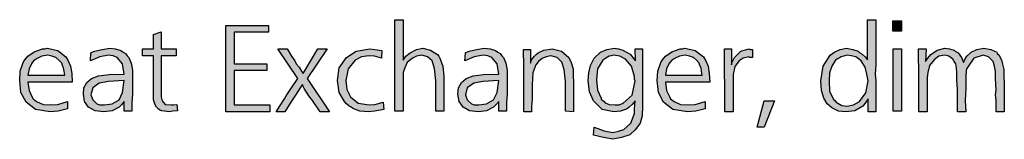
# Model space of a CAD drawing. Units: millimetres. Extents: x -135 to 5982, y -91 to 4381.
# Drawn here: x 1519 to 2180, y 561 to 641 of the extents above; entities that cross this region are included whole.
import ezdxf

# ---------------------------------------------------------------- set-up
doc = ezdxf.new("R2010")
doc.units = ezdxf.units.MM
doc.layers.add('1', color=7, linetype='Continuous')

msp = doc.modelspace()

# ---------------------------------------------------------------- hatches: boundary and pattern name
at = {"layer": '1', "linetype": 'Continuous'}
for points in [[(1657.43, 637.07), (1686.1, 637.07), (1686.1, 632.46), (1662.93, 632.46), (1662.93, 611.3), (1684.92, 611.3), (1684.92, 606.69), (1662.93, 606.69), (1662.93, 583.61), (1686.88, 583.61), (1686.88, 579), (1657.43, 579)], [(1776.41, 640.92), (1776.41, 613.61), (1778.38, 616.3), (1781.12, 618.61), (1785.44, 620.92), (1789.76, 621.69), (1794.87, 620.53), (1799.58, 617.46), (1800.37, 616.3), (1801.15, 615.15), (1803.11, 609.76), (1803.9, 602.84), (1803.9, 579.38), (1798.4, 579.38), (1798.4, 599.76), (1797.62, 608.23), (1796.05, 613.23), (1792.9, 615.92), (1788.98, 617.07), (1785.44, 616.3), (1782.7, 615.15), (1779.16, 612.07), (1777.59, 608.61), (1776.41, 605.53), (1776.41, 602.07), (1776.41, 598.61), (1776.41, 592.07), (1776.41, 579.38), (1770.91, 579.38), (1770.91, 640.92)], [(2105.47, 640.15), (2111.36, 640.15), (2111.36, 633.23), (2105.47, 633.23)], [(1613.85, 632.84), (1613.85, 621.3), (1624.06, 621.3), (1624.06, 616.69), (1613.85, 616.69), (1613.85, 591.3), (1613.85, 589), (1614.63, 586.3), (1616.6, 584), (1620.52, 583.61), (1622.09, 583.61), (1624.45, 584), (1624.84, 579.76), (1621.7, 579.38), (1619.34, 579), (1616.2, 579.38), (1614.24, 579.76), (1613.06, 580.15), (1611.88, 580.92), (1610.71, 582.07), (1609.92, 583.61), (1608.74, 587.07), (1608.74, 593.23), (1608.74, 594.76), (1608.74, 597.07), (1608.74, 599), (1608.74, 600.92), (1608.74, 616.69), (1601.28, 616.69), (1601.28, 621.3), (1608.74, 621.3), (1608.74, 630.92)], [(1709.27, 604.76), (1719.08, 621.3), (1725.37, 621.3), (1712.01, 601.3), (1726.94, 579), (1720.65, 579), (1715.55, 586.69), (1713.19, 589.76), (1710.05, 594.76), (1709.27, 595.92), (1708.87, 597.46), (1707.3, 595.15), (1704.16, 590.15), (1701.02, 585.53), (1697.09, 579), (1691.2, 579), (1693.95, 583.23), (1696.31, 587.07), (1696.7, 587.84), (1697.88, 589.76), (1701.02, 594.38), (1705.73, 601.3), (1692.38, 621.3), (1698.66, 621.3), (1701.41, 616.3), (1703.77, 613.23), (1704.55, 611.3), (1706.52, 609), (1708.09, 606.3)], [(1762.28, 620.15), (1761.88, 615.15), (1757.17, 616.3), (1753.64, 616.69), (1748.53, 615.92), (1744.21, 613.61), (1739.5, 607.84), (1737.93, 600.15), (1738.72, 594), (1741.07, 589), (1746.18, 584.76), (1753.64, 583.61), (1757.56, 584), (1763.06, 585.53), (1763.45, 580.53), (1757.56, 579.38), (1753.24, 579), (1747.35, 579.38), (1742.64, 581.3), (1741.46, 582.07), (1740.29, 582.84), (1738.32, 584.38), (1737.15, 585.92), (1733.61, 592.07), (1732.43, 600.15), (1733.61, 608.61), (1738.32, 615.53), (1745, 619.76), (1754.03, 621.3), (1757.56, 620.92)], [(1891.07, 579), (1885.57, 579.38), (1885.57, 599.38), (1884.79, 607.46), (1883.22, 612.46), (1880.08, 615.53), (1875.76, 616.69), (1872.62, 615.92), (1869.87, 614.76), (1867.51, 612.84), (1865.55, 610.53), (1863.59, 605.15), (1863.19, 597.07), (1863.19, 593.23), (1863.19, 587.84), (1862.8, 582.46), (1862.8, 579), (1857.7, 579), (1857.7, 614.38), (1857.3, 615.92), (1857.3, 620.92), (1862.01, 620.92), (1862.01, 611.69), (1862.8, 614), (1864.76, 616.3), (1865.94, 617.46), (1867.12, 618.61), (1871.05, 620.53), (1876.54, 621.3), (1882.83, 619.76), (1887.93, 615.53), (1889.5, 612.07), (1890.68, 607.84), (1890.68, 605.92), (1890.68, 602.84), (1890.68, 601.69), (1891.07, 600.53), (1891.07, 599), (1891.07, 598.23), (1891.07, 596.3), (1891.07, 593.23), (1891.07, 590.15), (1891.07, 588.23), (1891.07, 582.84)], [(1997.09, 621.3), (1997.09, 610.53), (1997.49, 612.46), (1999.06, 615.53), (2003.38, 619.76), (2008.87, 621.3), (2009.66, 620.92), (2011.23, 620.92), (2011.23, 615.53), (2009.27, 615.53), (2008.87, 615.92), (2004.95, 615.15), (2002.2, 613.23), (1999.45, 609.38), (1998.27, 604), (1998.27, 600.15), (1998.27, 593.61), (1998.27, 579), (1992.77, 579), (1992.77, 586.3), (1992.77, 596.69), (1992.38, 605.53), (1992.38, 614), (1992.38, 616.69), (1992.38, 621.3)], [(2105.86, 621.3), (2111.36, 621.3), (2111.36, 579.38), (2105.86, 579.38)], [(2180.47, 597.46), (2180.47, 579), (2174.97, 579), (2174.97, 581.69), (2174.97, 586.3), (2174.58, 590.53), (2174.97, 593.61), (2174.58, 601.3), (2174.58, 606.3), (2173.79, 609.76), (2173.01, 612.84), (2169.87, 615.92), (2166.33, 617.07), (2160.05, 615.15), (2156.12, 609.38), (2155.34, 608.23), (2154.95, 606.69), (2154.55, 602.46), (2154.55, 594.76), (2154.16, 586.69), (2154.55, 579), (2149.06, 579), (2149.06, 594), (2148.66, 600.53), (2148.66, 605.53), (2148.27, 608.61), (2147.88, 611.3), (2146.7, 612.84), (2145.91, 614.38), (2143.17, 616.3), (2140.42, 617.07), (2136.49, 616.3), (2133.35, 614), (2130.21, 610.15), (2129.03, 605.53), (2128.64, 602.07), (2128.64, 597.07), (2128.64, 579), (2123.14, 579), (2123.14, 609), (2122.75, 614), (2122.75, 621.3), (2127.85, 621.3), (2127.46, 612.84), (2129.03, 615.15), (2130.99, 617.46), (2135.31, 620.53), (2140.42, 621.69), (2143.56, 621.3), (2146.7, 620.53), (2147.49, 619.76), (2149.45, 618.61), (2151.8, 615.53), (2152.98, 612.07), (2153.38, 612.46), (2153.77, 613.61), (2155.34, 616.3), (2158.09, 619), (2162.01, 620.92), (2166.73, 621.69), (2171.44, 620.92), (2175.37, 619), (2175.76, 618.23), (2176.94, 617.07), (2177.72, 615.53), (2178.51, 614), (2179.29, 610.92), (2180.08, 607.46), (2180.08, 604)], [(2019.08, 586.3), (2026.15, 586.3), (2019.08, 568.61), (2014.37, 568.61)]]:
    msp.add_hatch(color=3, dxfattribs=at).paths.add_polyline_path(points)
h = msp.add_hatch(color=3, dxfattribs=at)
h.paths.add_polyline_path([(2088.59, 640.92), (2094.08, 640.92), (2094.08, 620.92), (2094.08, 616.69), (2094.08, 610.53), (2093.69, 604.38), (2094.08, 600.15), (2094.08, 588.23), (2094.08, 585.92), (2094.08, 579), (2088.98, 579), (2088.98, 587.84), (2087.01, 584.76), (2085.44, 582.84), (2079.95, 579.76), (2074.06, 579), (2068.95, 579.38), (2064.63, 581.69), (2061.49, 584.38), (2059.13, 588.23), (2057.56, 593.23), (2057.17, 599.76), (2058.74, 609.76), (2063.45, 617.07), (2065.02, 618.23), (2066.6, 619.38), (2070.13, 620.92), (2074.45, 621.69), (2078.77, 620.92), (2082.3, 619.76), (2083.48, 618.61), (2085.05, 617.84), (2087.01, 615.92), (2088.59, 614)])
h.paths.add_polyline_path([(2074.84, 617.07), (2072.49, 616.3), (2070.91, 615.92), (2066.99, 613.61), (2064.63, 609.76), (2063.06, 605.15), (2062.67, 599.76), (2063.06, 592.84), (2065.42, 587.84), (2065.81, 587.07), (2066.6, 586.69), (2067.38, 585.53), (2068.56, 584.76), (2071.31, 583.23), (2074.84, 582.84), (2079.16, 583.61), (2083.09, 585.92), (2087.41, 591.69), (2088.98, 599.76), (2088.19, 604.38), (2087.01, 609), (2084.27, 613.23), (2080.73, 615.92), (2077.59, 616.69)], flags=16)
h = msp.add_hatch(color=3, dxfattribs=at)
h.paths.add_polyline_path([(1554.16, 599), (1524.32, 599), (1525.1, 593.23), (1527.07, 589.38), (1527.85, 587.84), (1530.21, 585.92), (1534.53, 584), (1539.63, 583.61), (1544.34, 584), (1551.02, 585.92), (1551.02, 580.92), (1544.74, 579.38), (1539.24, 579), (1529.42, 580.53), (1523.14, 585.53), (1519.61, 592.07), (1518.82, 600.15), (1519.21, 606.3), (1521.18, 612.07), (1522.35, 614), (1524.32, 616.3), (1528.64, 619.38), (1534.13, 621.3), (1535.71, 621.3), (1537.28, 621.69), (1544.34, 620.15), (1549.84, 615.92), (1551.41, 613.23), (1552.98, 609.76), (1553.77, 604.76)])
h.paths.add_polyline_path([(1524.32, 603.61), (1549.06, 603.61), (1548.66, 606.3), (1548.27, 608.61), (1547.49, 610.15), (1547.09, 611.69), (1545.13, 613.61), (1543.17, 615.53), (1540.42, 616.3), (1537.67, 617.07), (1533.74, 616.3), (1530.99, 615.15), (1530.6, 614.76), (1529.82, 614.38), (1529.03, 614), (1528.64, 613.61), (1527.46, 612.46), (1526.67, 611.3), (1525.1, 607.84)], flags=16)
h = msp.add_hatch(color=3, dxfattribs=at)
h.paths.add_polyline_path([(1594.21, 579.38), (1589.11, 579.38), (1589.11, 585.92), (1587.15, 583.61), (1585.57, 582.07), (1580.86, 579.76), (1575.37, 579), (1569.48, 579.76), (1565.16, 582.07), (1562.41, 585.92), (1561.62, 590.92), (1562.01, 595.15), (1563.98, 598.61), (1567.12, 601.3), (1571.83, 603.23), (1578.9, 604), (1589.11, 604.38), (1587.93, 611.3), (1584.4, 615.53), (1581.65, 616.69), (1578.51, 617.07), (1572.62, 615.92), (1566.33, 613.23), (1566.73, 618.61), (1567.51, 619), (1569.08, 619.76), (1574.19, 620.92), (1579.29, 621.69), (1583.22, 621.3), (1586.75, 620.15), (1588.32, 619), (1589.89, 618.23), (1591.07, 616.69), (1592.25, 615.53), (1593.82, 611.69), (1594.61, 607.07), (1594.61, 605.15), (1594.61, 599), (1594.61, 590.92), (1594.21, 585.15)])
h.paths.add_polyline_path([(1589.11, 600.15), (1578.51, 599.38), (1572.22, 598.23), (1567.9, 595.15), (1566.73, 590.53), (1567.9, 587.07), (1570.65, 584.38), (1572.62, 583.61), (1575.76, 583.61), (1580.86, 584.38), (1585.57, 587.07), (1587.93, 592.07)], flags=16)
h = msp.add_hatch(color=3, dxfattribs=at)
h.paths.add_polyline_path([(1845.91, 579.38), (1840.81, 579.38), (1840.81, 585.92), (1838.85, 583.61), (1837.28, 582.07), (1832.56, 579.76), (1827.07, 579), (1821.18, 579.76), (1816.86, 582.07), (1814.11, 585.92), (1813.32, 590.92), (1813.72, 595.15), (1815.68, 598.61), (1818.82, 601.3), (1823.53, 603.23), (1830.6, 604), (1840.81, 604.38), (1839.63, 611.3), (1836.1, 615.53), (1833.35, 616.69), (1830.21, 617.07), (1824.32, 615.92), (1818.04, 613.23), (1818.43, 618.61), (1819.21, 619), (1820.78, 619.76), (1825.89, 620.92), (1830.99, 621.69), (1834.92, 621.3), (1838.45, 620.15), (1840.02, 619), (1841.6, 618.23), (1842.77, 616.69), (1843.95, 615.53), (1845.52, 611.69), (1846.31, 607.07), (1846.31, 605.15), (1846.31, 599), (1846.31, 590.92), (1845.91, 585.15)])
h.paths.add_polyline_path([(1840.81, 600.15), (1830.21, 599.38), (1823.93, 598.23), (1819.61, 595.15), (1818.43, 590.53), (1819.61, 587.07), (1822.35, 584.38), (1824.32, 583.61), (1827.46, 583.61), (1832.56, 584.38), (1837.28, 587.07), (1839.63, 592.07)], flags=16)
h = msp.add_hatch(color=3, dxfattribs=at)
h.paths.add_polyline_path([(1932.7, 613.23), (1932.3, 621.3), (1937.41, 621.3), (1937.41, 582.84), (1937.01, 576.3), (1935.84, 571.3), (1932.7, 567.07), (1928.77, 563.61), (1923.27, 561.69), (1917.38, 560.53), (1911.1, 561.69), (1904.42, 563.23), (1904.82, 568.61), (1911.49, 566.3), (1917.38, 565.15), (1921.31, 565.92), (1924.84, 567.07), (1929.55, 571.3), (1931.91, 577.84), (1931.91, 580.92), (1932.3, 586.3), (1930.34, 584), (1928.38, 582.07), (1927.2, 581.3), (1926.02, 580.53), (1922.49, 579.38), (1918.17, 579), (1910.31, 580.53), (1904.42, 586.3), (1901.67, 592.46), (1900.89, 600.15), (1901.28, 605.15), (1902.46, 610.15), (1904.82, 615.15), (1909.13, 619), (1913.45, 620.92), (1918.56, 621.69), (1921.31, 621.3), (1924.06, 620.53), (1929.16, 617.84)])
h.paths.add_polyline_path([(1917.77, 617.07), (1916.2, 616.69), (1915.02, 616.3), (1912.67, 615.15), (1910.71, 613.61), (1907.17, 607.84), (1906.39, 600.53), (1907.17, 593.61), (1909.53, 588.23), (1909.53, 587.46), (1910.71, 586.69), (1911.49, 585.92), (1912.28, 585.15), (1915.02, 584), (1918.95, 583.61), (1921.7, 583.61), (1924.45, 584.76), (1930.34, 590.15), (1932.3, 599.76), (1931.91, 600.92), (1931.91, 602.84), (1929.95, 609.76), (1926.02, 614.38), (1922.09, 616.3)], flags=16)
h = msp.add_hatch(color=3, dxfattribs=at)
h.paths.add_polyline_path([(1982.56, 599), (1952.72, 599), (1953.51, 593.23), (1955.47, 589.38), (1956.26, 587.84), (1958.61, 585.92), (1962.93, 584), (1968.04, 583.61), (1972.75, 584), (1979.42, 585.92), (1979.42, 580.92), (1973.14, 579.38), (1967.64, 579), (1957.83, 580.53), (1951.54, 585.53), (1948.01, 592.07), (1947.22, 600.15), (1947.62, 606.3), (1949.58, 612.07), (1950.76, 614), (1952.72, 616.3), (1957.04, 619.38), (1962.54, 621.3), (1964.11, 621.3), (1965.68, 621.69), (1972.75, 620.15), (1978.24, 615.92), (1979.82, 613.23), (1981.39, 609.76), (1982.17, 604.76)])
h.paths.add_polyline_path([(1952.72, 603.61), (1977.46, 603.61), (1977.07, 606.3), (1976.67, 608.61), (1975.89, 610.15), (1975.5, 611.69), (1973.53, 613.61), (1971.57, 615.53), (1968.82, 616.3), (1966.07, 617.07), (1962.15, 616.3), (1959.4, 615.15), (1959, 614.76), (1958.22, 614.38), (1957.43, 614), (1957.04, 613.61), (1955.86, 612.46), (1955.08, 611.3), (1953.51, 607.84)], flags=16)

# ---------------------------------------------------------------- linework, layer by layer
at = {"layer": '1', "color": 3, "linetype": 'Continuous'}
for p, q in [((1657.43, 579), (1657.43, 637.07)), ((1657.43, 637.07), (1686.1, 637.07)), ((1686.1, 637.07), (1686.1, 632.46)), ((1770.91, 640.92), (1776.41, 640.92)), ((1770.91, 579.38), (1770.91, 640.92)), ((1776.41, 640.92), (1776.41, 613.61)), ((2088.59, 614), (2088.59, 640.92)), ((2088.59, 640.92), (2094.08, 640.92)), ((2094.08, 640.92), (2094.08, 620.92)), ((2105.47, 633.23), (2105.47, 640.15)), ((2105.47, 640.15), (2111.36, 640.15)), ((2111.36, 640.15), (2111.36, 633.23)), ((1608.74, 630.92), (1613.85, 632.84)), ((1608.74, 621.3), (1608.74, 630.92)), ((1613.85, 632.84), (1613.85, 621.3)), ((1662.93, 632.46), (1662.93, 611.3)), ((1686.1, 632.46), (1662.93, 632.46)), ((2111.36, 633.23), (2105.47, 633.23)), ((1522.35, 614), (1524.32, 616.3)), ((1524.32, 616.3), (1528.64, 619.38)), ((1528.64, 619.38), (1534.13, 621.3)), ((1533.74, 616.3), (1530.99, 615.15)), ((1537.67, 617.07), (1533.74, 616.3)), ((1534.13, 621.3), (1535.71, 621.3)), ((1535.71, 621.3), (1537.28, 621.69)), ((1537.28, 621.69), (1544.34, 620.15)), ((1540.42, 616.3), (1537.67, 617.07)), ((1543.17, 615.53), (1540.42, 616.3)), ((1545.13, 613.61), (1543.17, 615.53)), ((1544.34, 620.15), (1549.84, 615.92)), ((1549.84, 615.92), (1551.41, 613.23)), ((1566.33, 613.23), (1566.73, 618.61)), ((1572.62, 615.92), (1566.33, 613.23)), ((1566.73, 618.61), (1567.51, 619)), ((1567.51, 619), (1569.08, 619.76)), ((1569.08, 619.76), (1574.19, 620.92)), ((1578.51, 617.07), (1572.62, 615.92)), ((1574.19, 620.92), (1579.29, 621.69)), ((1581.65, 616.69), (1578.51, 617.07)), ((1579.29, 621.69), (1583.22, 621.3)), ((1584.4, 615.53), (1581.65, 616.69)), ((1583.22, 621.3), (1586.75, 620.15)), ((1587.93, 611.3), (1584.4, 615.53)), ((1586.75, 620.15), (1588.32, 619)), ((1588.32, 619), (1589.89, 618.23)), ((1589.89, 618.23), (1591.07, 616.69)), ((1591.07, 616.69), (1592.25, 615.53)), ((1592.25, 615.53), (1593.82, 611.69)), ((1601.28, 621.3), (1608.74, 621.3)), ((1601.28, 616.69), (1601.28, 621.3)), ((1608.74, 616.69), (1601.28, 616.69)), ((1608.74, 600.92), (1608.74, 616.69)), ((1613.85, 621.3), (1624.06, 621.3)), ((1613.85, 616.69), (1613.85, 591.3)), ((1624.06, 616.69), (1613.85, 616.69)), ((1624.06, 621.3), (1624.06, 616.69)), ((1692.38, 621.3), (1698.66, 621.3)), ((1705.73, 601.3), (1692.38, 621.3)), ((1698.66, 621.3), (1701.41, 616.3)), ((1701.41, 616.3), (1703.77, 613.23)), ((1709.27, 604.76), (1719.08, 621.3)), ((1725.37, 621.3), (1712.01, 601.3)), ((1719.08, 621.3), (1725.37, 621.3)), ((1733.61, 608.61), (1738.32, 615.53)), ((1738.32, 615.53), (1745, 619.76)), ((1748.53, 615.92), (1744.21, 613.61)), ((1745, 619.76), (1754.03, 621.3)), ((1753.64, 616.69), (1748.53, 615.92)), ((1757.17, 616.3), (1753.64, 616.69)), ((1754.03, 621.3), (1757.56, 620.92)), ((1761.88, 615.15), (1757.17, 616.3)), ((1757.56, 620.92), (1762.28, 620.15)), ((1762.28, 620.15), (1761.88, 615.15)), ((1776.41, 613.61), (1778.38, 616.3)), ((1778.38, 616.3), (1781.12, 618.61)), ((1781.12, 618.61), (1785.44, 620.92)), ((1785.44, 616.3), (1782.7, 615.15)), ((1785.44, 620.92), (1789.76, 621.69)), ((1788.98, 617.07), (1785.44, 616.3)), ((1792.9, 615.92), (1788.98, 617.07)), ((1789.76, 621.69), (1794.87, 620.53)), ((1796.05, 613.23), (1792.9, 615.92)), ((1794.87, 620.53), (1799.58, 617.46)), ((1799.58, 617.46), (1800.37, 616.3)), ((1800.37, 616.3), (1801.15, 615.15)), ((1818.04, 613.23), (1818.43, 618.61)), ((1824.32, 615.92), (1818.04, 613.23)), ((1818.43, 618.61), (1819.21, 619)), ((1819.21, 619), (1820.78, 619.76)), ((1820.78, 619.76), (1825.89, 620.92)), ((1830.21, 617.07), (1824.32, 615.92)), ((1825.89, 620.92), (1830.99, 621.69)), ((1833.35, 616.69), (1830.21, 617.07)), ((1830.99, 621.69), (1834.92, 621.3)), ((1836.1, 615.53), (1833.35, 616.69)), ((1834.92, 621.3), (1838.45, 620.15)), ((1839.63, 611.3), (1836.1, 615.53)), ((1838.45, 620.15), (1840.02, 619)), ((1840.02, 619), (1841.6, 618.23)), ((1841.6, 618.23), (1842.77, 616.69)), ((1842.77, 616.69), (1843.95, 615.53)), ((1843.95, 615.53), (1845.52, 611.69)), ((1857.3, 620.92), (1862.01, 620.92)), ((1857.3, 615.92), (1857.3, 620.92)), ((1857.7, 614.38), (1857.3, 615.92)), ((1862.01, 620.92), (1862.01, 611.69)), ((1862.8, 614), (1864.76, 616.3)), ((1864.76, 616.3), (1865.94, 617.46)), ((1865.94, 617.46), (1867.12, 618.61)), ((1867.12, 618.61), (1871.05, 620.53)), ((1872.62, 615.92), (1869.87, 614.76)), ((1871.05, 620.53), (1876.54, 621.3)), ((1875.76, 616.69), (1872.62, 615.92)), ((1880.08, 615.53), (1875.76, 616.69)), ((1876.54, 621.3), (1882.83, 619.76)), ((1883.22, 612.46), (1880.08, 615.53)), ((1882.83, 619.76), (1887.93, 615.53)), ((1887.93, 615.53), (1889.5, 612.07)), ((1904.82, 615.15), (1909.13, 619)), ((1909.13, 619), (1913.45, 620.92)), ((1915.02, 616.3), (1912.67, 615.15)), ((1913.45, 620.92), (1918.56, 621.69)), ((1916.2, 616.69), (1915.02, 616.3)), ((1917.77, 617.07), (1916.2, 616.69)), ((1922.09, 616.3), (1917.77, 617.07)), ((1918.56, 621.69), (1921.31, 621.3)), ((1921.31, 621.3), (1924.06, 620.53)), ((1926.02, 614.38), (1922.09, 616.3)), ((1924.06, 620.53), (1929.16, 617.84)), ((1929.16, 617.84), (1932.7, 613.23)), ((1932.3, 621.3), (1937.41, 621.3)), ((1932.7, 613.23), (1932.3, 621.3)), ((1937.41, 621.3), (1937.41, 582.84)), ((1950.76, 614), (1952.72, 616.3)), ((1952.72, 616.3), (1957.04, 619.38)), ((1957.04, 619.38), (1962.54, 621.3)), ((1962.15, 616.3), (1959.4, 615.15)), ((1966.07, 617.07), (1962.15, 616.3)), ((1962.54, 621.3), (1964.11, 621.3)), ((1964.11, 621.3), (1965.68, 621.69)), ((1965.68, 621.69), (1972.75, 620.15)), ((1968.82, 616.3), (1966.07, 617.07)), ((1971.57, 615.53), (1968.82, 616.3)), ((1973.53, 613.61), (1971.57, 615.53)), ((1972.75, 620.15), (1978.24, 615.92)), ((1978.24, 615.92), (1979.82, 613.23)), ((1992.38, 621.3), (1997.09, 621.3)), ((1992.38, 616.69), (1992.38, 621.3)), ((1992.38, 614), (1992.38, 616.69)), ((1997.09, 621.3), (1997.09, 610.53)), ((1997.49, 612.46), (1999.06, 615.53)), ((1999.06, 615.53), (2003.38, 619.76)), ((2003.38, 619.76), (2008.87, 621.3)), ((2008.87, 615.92), (2004.95, 615.15)), ((2008.87, 621.3), (2009.66, 620.92)), ((2009.27, 615.53), (2008.87, 615.92)), ((2011.23, 615.53), (2009.27, 615.53)), ((2009.66, 620.92), (2011.23, 620.92)), ((2011.23, 620.92), (2011.23, 615.53)), ((2058.74, 609.76), (2063.45, 617.07)), ((2063.45, 617.07), (2065.02, 618.23)), ((2065.02, 618.23), (2066.6, 619.38)), ((2066.6, 619.38), (2070.13, 620.92)), ((2070.91, 615.92), (2066.99, 613.61)), ((2070.13, 620.92), (2074.45, 621.69)), ((2072.49, 616.3), (2070.91, 615.92)), ((2074.84, 617.07), (2072.49, 616.3)), ((2074.45, 621.69), (2078.77, 620.92)), ((2077.59, 616.69), (2074.84, 617.07)), ((2080.73, 615.92), (2077.59, 616.69)), ((2078.77, 620.92), (2082.3, 619.76)), ((2084.27, 613.23), (2080.73, 615.92)), ((2082.3, 619.76), (2083.48, 618.61)), ((2083.48, 618.61), (2085.05, 617.84)), ((2085.05, 617.84), (2087.01, 615.92)), ((2087.01, 615.92), (2088.59, 614)), ((2094.08, 620.92), (2094.08, 616.69)), ((2094.08, 616.69), (2094.08, 610.53)), ((2105.86, 579.38), (2105.86, 621.3)), ((2105.86, 621.3), (2111.36, 621.3)), ((2111.36, 621.3), (2111.36, 579.38)), ((2122.75, 621.3), (2127.85, 621.3)), ((2122.75, 614), (2122.75, 621.3)), ((2127.85, 621.3), (2127.46, 612.84)), ((2129.03, 615.15), (2130.99, 617.46)), ((2130.99, 617.46), (2135.31, 620.53)), ((2136.49, 616.3), (2133.35, 614)), ((2135.31, 620.53), (2140.42, 621.69)), ((2140.42, 617.07), (2136.49, 616.3)), ((2140.42, 621.69), (2143.56, 621.3)), ((2143.17, 616.3), (2140.42, 617.07)), ((2145.91, 614.38), (2143.17, 616.3)), ((2143.56, 621.3), (2146.7, 620.53)), ((2146.7, 620.53), (2147.49, 619.76)), ((2147.49, 619.76), (2149.45, 618.61)), ((2149.45, 618.61), (2151.8, 615.53)), ((2151.8, 615.53), (2152.98, 612.07)), ((2153.77, 613.61), (2155.34, 616.3)), ((2155.34, 616.3), (2158.09, 619)), ((2158.09, 619), (2162.01, 620.92)), ((2166.33, 617.07), (2160.05, 615.15)), ((2162.01, 620.92), (2166.73, 621.69)), ((2169.87, 615.92), (2166.33, 617.07)), ((2166.73, 621.69), (2171.44, 620.92)), ((2173.01, 612.84), (2169.87, 615.92)), ((2171.44, 620.92), (2175.37, 619)), ((2175.37, 619), (2175.76, 618.23)), ((2175.76, 618.23), (2176.94, 617.07)), ((2176.94, 617.07), (2177.72, 615.53)), ((2177.72, 615.53), (2178.51, 614)), ((1519.21, 606.3), (1521.18, 612.07)), ((1521.18, 612.07), (1522.35, 614)), ((1526.67, 611.3), (1525.1, 607.84)), ((1527.46, 612.46), (1526.67, 611.3)), ((1528.64, 613.61), (1527.46, 612.46)), ((1529.03, 614), (1528.64, 613.61)), ((1529.82, 614.38), (1529.03, 614)), ((1530.6, 614.76), (1529.82, 614.38)), ((1530.99, 615.15), (1530.6, 614.76)), ((1547.09, 611.69), (1545.13, 613.61)), ((1547.49, 610.15), (1547.09, 611.69)), ((1548.27, 608.61), (1547.49, 610.15)), ((1551.41, 613.23), (1552.98, 609.76)), ((1552.98, 609.76), (1553.77, 604.76)), ((1589.11, 604.38), (1587.93, 611.3)), ((1593.82, 611.69), (1594.61, 607.07)), ((1662.93, 611.3), (1684.92, 611.3)), ((1684.92, 611.3), (1684.92, 606.69)), ((1703.77, 613.23), (1704.55, 611.3)), ((1704.55, 611.3), (1706.52, 609)), ((1706.52, 609), (1708.09, 606.3)), ((1744.21, 613.61), (1739.5, 607.84)), ((1779.16, 612.07), (1777.59, 608.61)), ((1782.7, 615.15), (1779.16, 612.07)), ((1797.62, 608.23), (1796.05, 613.23)), ((1801.15, 615.15), (1803.11, 609.76)), ((1803.11, 609.76), (1803.9, 602.84)), ((1840.81, 604.38), (1839.63, 611.3)), ((1845.52, 611.69), (1846.31, 607.07)), ((1857.7, 579), (1857.7, 614.38)), ((1862.01, 611.69), (1862.8, 614)), ((1865.55, 610.53), (1863.59, 605.15)), ((1867.51, 612.84), (1865.55, 610.53)), ((1869.87, 614.76), (1867.51, 612.84)), ((1884.79, 607.46), (1883.22, 612.46)), ((1889.5, 612.07), (1890.68, 607.84)), ((1901.28, 605.15), (1902.46, 610.15)), ((1902.46, 610.15), (1904.82, 615.15)), ((1910.71, 613.61), (1907.17, 607.84)), ((1912.67, 615.15), (1910.71, 613.61)), ((1929.95, 609.76), (1926.02, 614.38)), ((1931.91, 602.84), (1929.95, 609.76)), ((1947.62, 606.3), (1949.58, 612.07)), ((1949.58, 612.07), (1950.76, 614)), ((1955.08, 611.3), (1953.51, 607.84)), ((1955.86, 612.46), (1955.08, 611.3)), ((1957.04, 613.61), (1955.86, 612.46)), ((1957.43, 614), (1957.04, 613.61)), ((1958.22, 614.38), (1957.43, 614)), ((1959, 614.76), (1958.22, 614.38)), ((1959.4, 615.15), (1959, 614.76)), ((1975.5, 611.69), (1973.53, 613.61)), ((1975.89, 610.15), (1975.5, 611.69)), ((1976.67, 608.61), (1975.89, 610.15)), ((1979.82, 613.23), (1981.39, 609.76)), ((1981.39, 609.76), (1982.17, 604.76)), ((1992.38, 605.53), (1992.38, 614)), ((1997.09, 610.53), (1997.49, 612.46)), ((1999.45, 609.38), (1998.27, 604)), ((2002.2, 613.23), (1999.45, 609.38)), ((2004.95, 615.15), (2002.2, 613.23)), ((2057.17, 599.76), (2058.74, 609.76)), ((2064.63, 609.76), (2063.06, 605.15)), ((2066.99, 613.61), (2064.63, 609.76)), ((2087.01, 609), (2084.27, 613.23)), ((2088.19, 604.38), (2087.01, 609)), ((2094.08, 610.53), (2093.69, 604.38)), ((2123.14, 609), (2122.75, 614)), ((2123.14, 579), (2123.14, 609)), ((2127.46, 612.84), (2129.03, 615.15)), ((2130.21, 610.15), (2129.03, 605.53)), ((2133.35, 614), (2130.21, 610.15)), ((2146.7, 612.84), (2145.91, 614.38)), ((2147.88, 611.3), (2146.7, 612.84)), ((2148.27, 608.61), (2147.88, 611.3)), ((2152.98, 612.07), (2153.38, 612.46)), ((2153.38, 612.46), (2153.77, 613.61)), ((2156.12, 609.38), (2155.34, 608.23)), ((2160.05, 615.15), (2156.12, 609.38)), ((2173.79, 609.76), (2173.01, 612.84)), ((2174.58, 606.3), (2173.79, 609.76)), ((2178.51, 614), (2179.29, 610.92)), ((2179.29, 610.92), (2180.08, 607.46)), ((1518.82, 600.15), (1519.21, 606.3)), ((1525.1, 607.84), (1524.32, 603.61)), ((1524.32, 603.61), (1549.06, 603.61)), ((1548.66, 606.3), (1548.27, 608.61)), ((1549.06, 603.61), (1548.66, 606.3)), ((1553.77, 604.76), (1554.16, 599)), ((1567.12, 601.3), (1571.83, 603.23)), ((1571.83, 603.23), (1578.9, 604)), ((1578.9, 604), (1589.11, 604.38)), ((1594.61, 607.07), (1594.61, 605.15)), ((1594.61, 605.15), (1594.61, 599)), ((1662.93, 606.69), (1662.93, 583.61)), ((1684.92, 606.69), (1662.93, 606.69)), ((1708.09, 606.3), (1709.27, 604.76)), ((1732.43, 600.15), (1733.61, 608.61)), ((1739.5, 607.84), (1737.93, 600.15)), ((1777.59, 608.61), (1776.41, 605.53)), ((1776.41, 605.53), (1776.41, 602.07)), ((1798.4, 599.76), (1797.62, 608.23)), ((1803.9, 602.84), (1803.9, 579.38)), ((1818.82, 601.3), (1823.53, 603.23)), ((1823.53, 603.23), (1830.6, 604)), ((1830.6, 604), (1840.81, 604.38)), ((1846.31, 607.07), (1846.31, 605.15)), ((1846.31, 605.15), (1846.31, 599)), ((1863.59, 605.15), (1863.19, 597.07)), ((1885.57, 599.38), (1884.79, 607.46)), ((1890.68, 607.84), (1890.68, 605.92)), ((1890.68, 605.92), (1890.68, 602.84)), ((1890.68, 602.84), (1890.68, 601.69)), ((1900.89, 600.15), (1901.28, 605.15)), ((1907.17, 607.84), (1906.39, 600.53)), ((1931.91, 600.92), (1931.91, 602.84)), ((1947.22, 600.15), (1947.62, 606.3)), ((1953.51, 607.84), (1952.72, 603.61)), ((1952.72, 603.61), (1977.46, 603.61)), ((1977.07, 606.3), (1976.67, 608.61)), ((1977.46, 603.61), (1977.07, 606.3)), ((1982.17, 604.76), (1982.56, 599)), ((1992.77, 596.69), (1992.38, 605.53)), ((1998.27, 604), (1998.27, 600.15)), ((2063.06, 605.15), (2062.67, 599.76)), ((2088.98, 599.76), (2088.19, 604.38)), ((2093.69, 604.38), (2094.08, 600.15)), ((2129.03, 605.53), (2128.64, 602.07)), ((2148.66, 605.53), (2148.27, 608.61)), ((2148.66, 600.53), (2148.66, 605.53)), ((2154.95, 606.69), (2154.55, 602.46)), ((2154.55, 602.46), (2154.55, 594.76)), ((2155.34, 608.23), (2154.95, 606.69)), ((2174.58, 601.3), (2174.58, 606.3)), ((2180.08, 607.46), (2180.08, 604)), ((2180.08, 604), (2180.47, 597.46)), ((1519.61, 592.07), (1518.82, 600.15)), ((1524.32, 599), (1525.1, 593.23)), ((1554.16, 599), (1524.32, 599)), ((1562.01, 595.15), (1563.98, 598.61)), ((1563.98, 598.61), (1567.12, 601.3)), ((1572.22, 598.23), (1567.9, 595.15)), ((1578.51, 599.38), (1572.22, 598.23)), ((1589.11, 600.15), (1578.51, 599.38)), ((1587.93, 592.07), (1589.11, 600.15)), ((1594.61, 599), (1594.61, 590.92)), ((1608.74, 599), (1608.74, 600.92)), ((1608.74, 597.07), (1608.74, 599)), ((1608.74, 594.76), (1608.74, 597.07)), ((1701.02, 594.38), (1705.73, 601.3)), ((1708.87, 597.46), (1707.3, 595.15)), ((1709.27, 595.92), (1708.87, 597.46)), ((1710.05, 594.76), (1709.27, 595.92)), ((1712.01, 601.3), (1726.94, 579)), ((1733.61, 592.07), (1732.43, 600.15)), ((1737.93, 600.15), (1738.72, 594)), ((1776.41, 602.07), (1776.41, 598.61)), ((1776.41, 598.61), (1776.41, 592.07)), ((1798.4, 579.38), (1798.4, 599.76)), ((1813.72, 595.15), (1815.68, 598.61)), ((1815.68, 598.61), (1818.82, 601.3)), ((1823.93, 598.23), (1819.61, 595.15)), ((1830.21, 599.38), (1823.93, 598.23)), ((1840.81, 600.15), (1830.21, 599.38)), ((1839.63, 592.07), (1840.81, 600.15)), ((1846.31, 599), (1846.31, 590.92)), ((1863.19, 597.07), (1863.19, 593.23)), ((1885.57, 579.38), (1885.57, 599.38)), ((1890.68, 601.69), (1891.07, 600.53)), ((1891.07, 600.53), (1891.07, 599)), ((1891.07, 599), (1891.07, 598.23)), ((1891.07, 598.23), (1891.07, 596.3)), ((1891.07, 596.3), (1891.07, 593.23)), ((1901.67, 592.46), (1900.89, 600.15)), ((1906.39, 600.53), (1907.17, 593.61)), ((1930.34, 590.15), (1932.3, 599.76)), ((1932.3, 599.76), (1931.91, 600.92)), ((1948.01, 592.07), (1947.22, 600.15)), ((1952.72, 599), (1953.51, 593.23)), ((1982.56, 599), (1952.72, 599)), ((1992.77, 586.3), (1992.77, 596.69)), ((1998.27, 600.15), (1998.27, 593.61)), ((2057.56, 593.23), (2057.17, 599.76)), ((2062.67, 599.76), (2063.06, 592.84)), ((2087.41, 591.69), (2088.98, 599.76)), ((2094.08, 600.15), (2094.08, 588.23)), ((2128.64, 602.07), (2128.64, 597.07)), ((2128.64, 597.07), (2128.64, 579)), ((2149.06, 594), (2148.66, 600.53)), ((2174.97, 593.61), (2174.58, 601.3)), ((2180.47, 597.46), (2180.47, 579)), ((1523.14, 585.53), (1519.61, 592.07)), ((1525.1, 593.23), (1527.07, 589.38)), ((1527.07, 589.38), (1527.85, 587.84)), ((1561.62, 590.92), (1562.01, 595.15)), ((1562.41, 585.92), (1561.62, 590.92)), ((1567.9, 595.15), (1566.73, 590.53)), ((1566.73, 590.53), (1567.9, 587.07)), ((1585.57, 587.07), (1587.93, 592.07)), ((1594.61, 590.92), (1594.21, 585.15)), ((1608.74, 593.23), (1608.74, 594.76)), ((1608.74, 587.07), (1608.74, 593.23)), ((1613.85, 591.3), (1613.85, 589)), ((1613.85, 589), (1614.63, 586.3)), ((1696.7, 587.84), (1697.88, 589.76)), ((1697.88, 589.76), (1701.02, 594.38)), ((1704.16, 590.15), (1701.02, 585.53)), ((1707.3, 595.15), (1704.16, 590.15)), ((1713.19, 589.76), (1710.05, 594.76)), ((1715.55, 586.69), (1713.19, 589.76)), ((1737.15, 585.92), (1733.61, 592.07)), ((1738.72, 594), (1741.07, 589)), ((1741.07, 589), (1746.18, 584.76)), ((1776.41, 592.07), (1776.41, 579.38)), ((1813.32, 590.92), (1813.72, 595.15)), ((1814.11, 585.92), (1813.32, 590.92)), ((1819.61, 595.15), (1818.43, 590.53)), ((1818.43, 590.53), (1819.61, 587.07)), ((1837.28, 587.07), (1839.63, 592.07)), ((1846.31, 590.92), (1845.91, 585.15)), ((1863.19, 593.23), (1863.19, 587.84)), ((1891.07, 593.23), (1891.07, 590.15)), ((1891.07, 590.15), (1891.07, 588.23)), ((1904.42, 586.3), (1901.67, 592.46)), ((1907.17, 593.61), (1909.53, 588.23)), ((1924.45, 584.76), (1930.34, 590.15)), ((1951.54, 585.53), (1948.01, 592.07)), ((1953.51, 593.23), (1955.47, 589.38)), ((1955.47, 589.38), (1956.26, 587.84)), ((1998.27, 593.61), (1998.27, 579)), ((2059.13, 588.23), (2057.56, 593.23)), ((2063.06, 592.84), (2065.42, 587.84)), ((2083.09, 585.92), (2087.41, 591.69)), ((2149.06, 579), (2149.06, 594)), ((2154.55, 594.76), (2154.16, 586.69)), ((2174.58, 590.53), (2174.97, 593.61)), ((2174.97, 586.3), (2174.58, 590.53)), ((1529.42, 580.53), (1523.14, 585.53)), ((1527.85, 587.84), (1530.21, 585.92)), ((1530.21, 585.92), (1534.53, 584)), ((1534.53, 584), (1539.63, 583.61)), ((1539.63, 583.61), (1544.34, 584)), ((1544.34, 584), (1551.02, 585.92)), ((1551.02, 585.92), (1551.02, 580.92)), ((1565.16, 582.07), (1562.41, 585.92)), ((1567.9, 587.07), (1570.65, 584.38)), ((1570.65, 584.38), (1572.62, 583.61)), ((1572.62, 583.61), (1575.76, 583.61)), ((1575.76, 583.61), (1580.86, 584.38)), ((1580.86, 584.38), (1585.57, 587.07)), ((1587.15, 583.61), (1585.57, 582.07)), ((1589.11, 585.92), (1587.15, 583.61)), ((1589.11, 579.38), (1589.11, 585.92)), ((1594.21, 585.15), (1594.21, 579.38)), ((1609.92, 583.61), (1608.74, 587.07)), ((1610.71, 582.07), (1609.92, 583.61)), ((1614.63, 586.3), (1616.6, 584)), ((1616.6, 584), (1620.52, 583.61)), ((1620.52, 583.61), (1622.09, 583.61)), ((1622.09, 583.61), (1624.45, 584)), ((1624.45, 584), (1624.84, 579.76)), ((1662.93, 583.61), (1686.88, 583.61)), ((1686.88, 583.61), (1686.88, 579)), ((1691.2, 579), (1693.95, 583.23)), ((1693.95, 583.23), (1696.31, 587.07)), ((1696.31, 587.07), (1696.7, 587.84)), ((1701.02, 585.53), (1697.09, 579)), ((1720.65, 579), (1715.55, 586.69)), ((1738.32, 584.38), (1737.15, 585.92)), ((1740.29, 582.84), (1738.32, 584.38)), ((1741.46, 582.07), (1740.29, 582.84)), ((1746.18, 584.76), (1753.64, 583.61)), ((1753.64, 583.61), (1757.56, 584)), ((1757.56, 584), (1763.06, 585.53)), ((1763.06, 585.53), (1763.45, 580.53)), ((1816.86, 582.07), (1814.11, 585.92)), ((1819.61, 587.07), (1822.35, 584.38)), ((1822.35, 584.38), (1824.32, 583.61)), ((1824.32, 583.61), (1827.46, 583.61)), ((1827.46, 583.61), (1832.56, 584.38)), ((1832.56, 584.38), (1837.28, 587.07)), ((1838.85, 583.61), (1837.28, 582.07)), ((1840.81, 585.92), (1838.85, 583.61)), ((1840.81, 579.38), (1840.81, 585.92)), ((1845.91, 585.15), (1845.91, 579.38)), ((1863.19, 587.84), (1862.8, 582.46)), ((1862.8, 582.46), (1862.8, 579)), ((1891.07, 588.23), (1891.07, 582.84)), ((1891.07, 582.84), (1891.07, 579)), ((1910.31, 580.53), (1904.42, 586.3)), ((1909.53, 588.23), (1909.53, 587.46)), ((1909.53, 587.46), (1910.71, 586.69)), ((1910.71, 586.69), (1911.49, 585.92)), ((1911.49, 585.92), (1912.28, 585.15)), ((1912.28, 585.15), (1915.02, 584)), ((1915.02, 584), (1918.95, 583.61)), ((1918.95, 583.61), (1921.7, 583.61)), ((1921.7, 583.61), (1924.45, 584.76)), ((1930.34, 584), (1928.38, 582.07)), ((1932.3, 586.3), (1930.34, 584)), ((1931.91, 580.92), (1932.3, 586.3)), ((1937.41, 582.84), (1937.01, 576.3)), ((1957.83, 580.53), (1951.54, 585.53)), ((1956.26, 587.84), (1958.61, 585.92)), ((1958.61, 585.92), (1962.93, 584)), ((1962.93, 584), (1968.04, 583.61)), ((1968.04, 583.61), (1972.75, 584)), ((1972.75, 584), (1979.42, 585.92)), ((1979.42, 585.92), (1979.42, 580.92)), ((1992.77, 579), (1992.77, 586.3)), ((2014.37, 568.61), (2019.08, 586.3)), ((2026.15, 586.3), (2019.08, 568.61)), ((2019.08, 586.3), (2026.15, 586.3)), ((2061.49, 584.38), (2059.13, 588.23)), ((2064.63, 581.69), (2061.49, 584.38)), ((2065.42, 587.84), (2065.81, 587.07)), ((2065.81, 587.07), (2066.6, 586.69)), ((2066.6, 586.69), (2067.38, 585.53)), ((2067.38, 585.53), (2068.56, 584.76)), ((2068.56, 584.76), (2071.31, 583.23)), ((2071.31, 583.23), (2074.84, 582.84)), ((2074.84, 582.84), (2079.16, 583.61)), ((2079.16, 583.61), (2083.09, 585.92)), ((2085.44, 582.84), (2079.95, 579.76)), ((2087.01, 584.76), (2085.44, 582.84)), ((2088.98, 587.84), (2087.01, 584.76)), ((2088.98, 579), (2088.98, 587.84)), ((2094.08, 588.23), (2094.08, 585.92)), ((2094.08, 585.92), (2094.08, 579)), ((2154.16, 586.69), (2154.55, 579)), ((2174.97, 581.69), (2174.97, 586.3)), ((1539.24, 579), (1529.42, 580.53)), ((1544.74, 579.38), (1539.24, 579)), ((1551.02, 580.92), (1544.74, 579.38)), ((1569.48, 579.76), (1565.16, 582.07)), ((1575.37, 579), (1569.48, 579.76)), ((1580.86, 579.76), (1575.37, 579)), ((1585.57, 582.07), (1580.86, 579.76)), ((1594.21, 579.38), (1589.11, 579.38)), ((1611.88, 580.92), (1610.71, 582.07)), ((1613.06, 580.15), (1611.88, 580.92)), ((1614.24, 579.76), (1613.06, 580.15)), ((1616.2, 579.38), (1614.24, 579.76)), ((1619.34, 579), (1616.2, 579.38)), ((1621.7, 579.38), (1619.34, 579)), ((1624.84, 579.76), (1621.7, 579.38)), ((1686.88, 579), (1657.43, 579)), ((1697.09, 579), (1691.2, 579)), ((1726.94, 579), (1720.65, 579)), ((1742.64, 581.3), (1741.46, 582.07)), ((1747.35, 579.38), (1742.64, 581.3)), ((1753.24, 579), (1747.35, 579.38)), ((1757.56, 579.38), (1753.24, 579)), ((1763.45, 580.53), (1757.56, 579.38)), ((1776.41, 579.38), (1770.91, 579.38)), ((1803.9, 579.38), (1798.4, 579.38)), ((1821.18, 579.76), (1816.86, 582.07)), ((1827.07, 579), (1821.18, 579.76)), ((1832.56, 579.76), (1827.07, 579)), ((1837.28, 582.07), (1832.56, 579.76)), ((1845.91, 579.38), (1840.81, 579.38)), ((1862.8, 579), (1857.7, 579)), ((1891.07, 579), (1885.57, 579.38)), ((1918.17, 579), (1910.31, 580.53)), ((1922.49, 579.38), (1918.17, 579)), ((1926.02, 580.53), (1922.49, 579.38)), ((1927.2, 581.3), (1926.02, 580.53)), ((1928.38, 582.07), (1927.2, 581.3)), ((1929.55, 571.3), (1931.91, 577.84)), ((1931.91, 577.84), (1931.91, 580.92)), ((1937.01, 576.3), (1935.84, 571.3)), ((1967.64, 579), (1957.83, 580.53)), ((1973.14, 579.38), (1967.64, 579)), ((1979.42, 580.92), (1973.14, 579.38)), ((1998.27, 579), (1992.77, 579)), ((2068.95, 579.38), (2064.63, 581.69)), ((2074.06, 579), (2068.95, 579.38)), ((2079.95, 579.76), (2074.06, 579)), ((2094.08, 579), (2088.98, 579)), ((2111.36, 579.38), (2105.86, 579.38)), ((2128.64, 579), (2123.14, 579)), ((2154.55, 579), (2149.06, 579)), ((2174.97, 579), (2174.97, 581.69)), ((2180.47, 579), (2174.97, 579)), ((1924.84, 567.07), (1929.55, 571.3)), ((1935.84, 571.3), (1932.7, 567.07)), ((1904.42, 563.23), (1904.82, 568.61)), ((1911.1, 561.69), (1904.42, 563.23)), ((1904.82, 568.61), (1911.49, 566.3)), ((1911.49, 566.3), (1917.38, 565.15)), ((1917.38, 565.15), (1921.31, 565.92)), ((1921.31, 565.92), (1924.84, 567.07)), ((1928.77, 563.61), (1923.27, 561.69)), ((1932.7, 567.07), (1928.77, 563.61)), ((2019.08, 568.61), (2014.37, 568.61)), ((1917.38, 560.53), (1911.1, 561.69)), ((1923.27, 561.69), (1917.38, 560.53))]:
    msp.add_line(p, q, dxfattribs=at)

doc.saveas('drawing.dxf')
